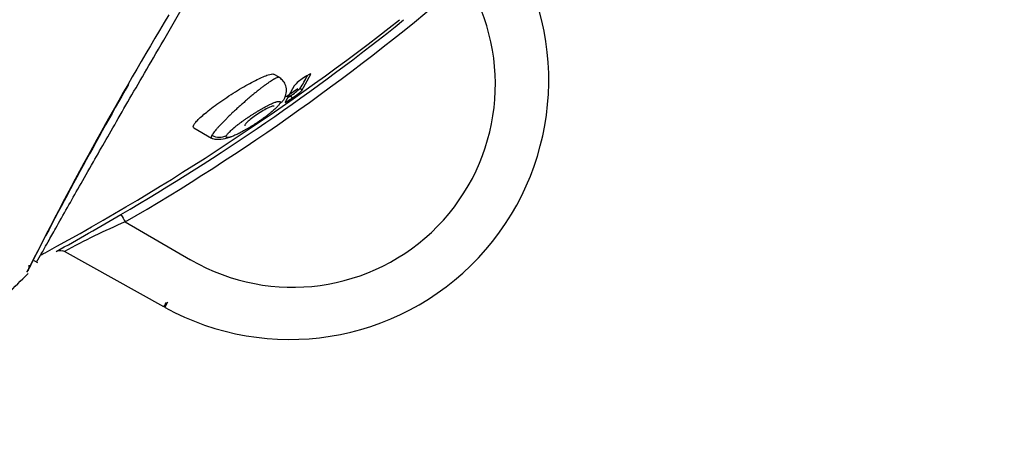
# Model space of a CAD drawing. Units: millimetres. Extents: x -21 to 913, y -32 to 704.
# Drawn here: x 719 to 753, y 600 to 615 of the extents above; entities that cross this region are included whole.
import ezdxf

# ---------------------------------------------------------------- set-up
doc = ezdxf.new("R2010")
doc.units = ezdxf.units.MM
doc.layers.add('Default', color=7, linetype='Continuous')
doc.layers.add('DV2_Default', color=7, linetype='Continuous')

# ---------------------------------------------------------------- blocks, each defined once
blk = doc.blocks.new('SE1')
at = {"layer": 'DV2_Default', "color": 7, "linetype": 'Continuous'}
for p, q in [((727.803, 612.573), (727.617, 612.681)), ((728.598, 612.117), (728.912, 612.681)), ((728.328, 612.274), (728.015, 611.712)), ((728.541, 612.196), (728.598, 612.117)), ((728.208, 611.93), (728.264, 611.851)), ((724.843, 610.819), (725.459, 610.463)), ((722.457, 607.547), (724.732, 606.233)), ((723.805, 604.597), (720.345, 606.516)), ((719.283, 606.206), (719.408, 606.134)), ((719.369, 606.156), (719.517, 606.397)), ((724.749, 606.223), (724.732, 606.233)), ((719.094, 605.878), (719.086, 605.865)), ((723.925, 604.759), (723.829, 604.584))]:
    blk.add_line(p, q, dxfattribs=at)
for centre, radius, start, end in [((728.174, 612.472), 9.006, 241.1502, 32.4297), ((840.197, 544.775), 135.661, 148.95292, 153.17738), ((677.589, 683.939), 88.155, 298.51708, 308.10713), ((682.339, 676.386), 79.378, 300.23372, 308.84835), ((865.463, 530.833), 164.501, 150.30467, 152.87527), ((729.453, 611.279), 1.503, 122.1619, 138.5038), ((677.586, 683.942), 87.959, 305.01566, 305.33577), ((727.05, 613.729), 2.139, 302.7678, 314.2062), ((597.149, 824.184), 249.97, 299.45225, 300.04615), ((730.544, 588.305), 20.872, 112.7962, 119.2502), ((803.458, 654.57), 93.66, 209.9542, 210.13591), ((720.2, 606.254), 0.3, 60.9832, 75.9381), ((687.104, 669.201), 70.675, 297.29867, 297.44394), ((718.822, 606.01), 0.3, 315.9266, 7.5548), ((718.822, 606.01), 0.3, 315.9266, 7.5521), ((682.326, 629.163), 48.208, 329.3637, 329.5781)]:
    blk.add_arc(centre, radius, start, end, dxfattribs=at)
for centre, major_axis, ratio, start_param, end_param in [((684.311, 739.672), (9.744, -141.029), 0.662379, 0.314305, 0.457305), ((728.276, 612.325), (5.775, 4.04), 0.999954, 3.577824, 6.218577), ((671.434, 691.487), (56.267, -80.163), 0.176803, 0.068668, 0.095068), ((725.708, 610.966), (0.435, -0.247), 0.939661, 4.70464, 5.778652)]:
    blk.add_ellipse(centre, major_axis=major_axis, ratio=ratio, start_param=start_param, end_param=end_param, dxfattribs=at)
for points, knots in [([(763.998, 703.326), (762.33, 702.217), (759.061, 700.026), (753.757, 696.083), (748.61, 691.827), (743.986, 687.608), (739.841, 683.494), (735.588, 678.972), (731.299, 674.066), (727.034, 668.793), (723.257, 663.762), (719.901, 658.953), (716.905, 654.351), (714.229, 649.942), (711.57, 645.237), (708.983, 640.269), (706.501, 635.085), (704.347, 630.244), (702.279, 625.278), (700.327, 620.256), (698.515, 615.238), (697.004, 610.751), (695.741, 606.744), (694.704, 603.235), (694.097, 601.051), (693.829, 600.058)], [0, 0, 0, 0, 0.0427928, 0.099426, 0.1518173, 0.2006052, 0.2462501, 0.2890932, 0.346443, 0.3993524, 0.4484534, 0.494247, 0.5371533, 0.5774719, 0.6154399, 0.6641343, 0.7090659, 0.7504984, 0.7886361, 0.8354805, 0.8771025, 0.9140113, 0.9467455, 0.9758215, 1, 1, 1, 1]), ([(719.517, 606.397), (719.548, 606.451), (719.62, 606.576), (719.787, 606.874), (720.053, 607.347), (720.529, 608.192), (721.251, 609.464), (722.265, 611.232), (723.455, 613.286), (724.89, 615.748), (726.547, 618.584), (728.921, 622.664), (732.239, 628.448), (736.686, 636.2), (740.695, 643.117), (743.981, 648.767), (747.287, 654.453), (751.36, 661.528), (755.99, 669.605), (759.539, 675.735), (762.105, 680.138), (763.876, 683.177), (765.476, 685.933), (766.882, 688.387), (768.088, 690.504), (769.422, 692.844), (770.216, 694.217), (770.631, 694.913), (770.802, 695.194), (770.887, 695.327), (770.897, 695.336), (770.901, 695.339)], [0, 0, 0, 0, 0.010466, 0.024261, 0.041385, 0.061838, 0.096262, 0.124289, 0.153691, 0.186829, 0.218059, 0.249258, 0.311321, 0.373805, 0.436582, 0.468108, 0.499663, 0.562686, 0.625484, 0.688031, 0.71915, 0.750257, 0.781516, 0.812794, 0.84411, 0.875367, 0.937796, 0.952192, 0.968968, 0.99101, 1, 1, 1, 1]), ([(724.844, 610.922), (724.864, 610.953), (724.905, 611.013), (725.068, 611.182), (725.392, 611.457), (725.923, 611.839), (726.512, 612.214), (727.047, 612.509), (727.44, 612.679), (727.582, 612.697), (727.616, 612.681), (727.618, 612.68)], [0, 0, 0, 0, 0.0617996, 0.1241845, 0.2575105, 0.4053697, 0.5640171, 0.7199147, 0.8624498, 0.9930278, 1, 1, 1, 1]), ([(728.912, 612.681), (728.912, 612.681), (728.931, 612.722), (728.816, 612.664), (728.653, 612.551)], [0, 0, 0, 0, 0.000047, 1, 1, 1, 1]), ([(727.804, 612.57), (727.803, 612.571), (727.801, 612.572), (727.797, 612.573), (727.785, 612.575), (727.764, 612.573), (727.724, 612.559), (727.682, 612.539), (727.647, 612.52), (727.626, 612.508), (727.594, 612.488), (727.541, 612.455), (727.464, 612.404), (727.395, 612.355), (727.344, 612.319), (727.313, 612.297), (727.268, 612.263), (727.197, 612.21), (727.099, 612.135), (727.014, 612.066), (726.951, 612.015), (726.915, 611.985), (726.861, 611.939), (726.778, 611.869), (726.669, 611.775), (726.578, 611.696), (726.514, 611.639), (726.477, 611.607), (726.422, 611.558), (726.34, 611.485), (726.251, 611.403), (726.189, 611.345), (726.154, 611.311), (726.101, 611.261), (726.05, 611.211), (725.999, 611.16), (725.966, 611.127), (725.91, 611.07), (725.856, 611.015), (725.813, 610.969), (725.784, 610.939), (725.737, 610.889), (725.674, 610.82), (725.607, 610.743), (725.55, 610.673), (725.505, 610.611), (725.482, 610.575), (725.473, 610.559)], [0, 0, 0, 0, 0.005275, 0.014001, 0.022727, 0.057629, 0.092532, 0.127434, 0.144886, 0.153611, 0.162337, 0.19724, 0.232142, 0.267045, 0.284496, 0.293222, 0.301948, 0.33685, 0.371753, 0.406655, 0.424107, 0.432832, 0.441558, 0.476461, 0.511363, 0.546266, 0.563717, 0.572443, 0.581169, 0.616071, 0.650974, 0.668425, 0.677151, 0.685876, 0.720779, 0.729505, 0.73823, 0.755682, 0.790584, 0.79931, 0.808036, 0.825487, 0.86039, 0.895292, 0.930195, 0.965097, 1, 1, 1, 1]), ([(728.027, 611.917), (728.047, 611.993), (728.076, 612.124), (728.033, 612.325), (727.932, 612.483), (727.845, 612.543), (727.795, 612.575)], [0, 0, 0, 0, 0.260839, 0.522689, 0.771658, 1, 1, 1, 1]), ([(728.264, 611.851), (728.427, 611.964), (728.575, 612.082), (728.598, 612.117), (728.598, 612.117)], [0, 0, 0, 0, 0.999941, 1, 1, 1, 1]), ([(727.834, 611.664), (727.828, 611.654), (727.813, 611.631), (727.78, 611.591), (727.737, 611.545), (727.687, 611.496), (727.639, 611.452), (727.598, 611.415), (727.553, 611.378), (727.507, 611.339), (727.464, 611.305), (727.439, 611.285), (727.4, 611.255), (727.361, 611.225), (727.32, 611.194), (727.292, 611.174), (727.243, 611.139), (727.173, 611.089), (727.108, 611.044), (727.064, 611.014), (727.035, 610.995), (726.984, 610.961), (726.911, 610.913), (726.838, 610.868), (726.78, 610.832), (726.744, 610.81), (726.716, 610.793), (726.687, 610.776), (726.637, 610.748), (726.569, 610.709), (726.489, 610.665), (726.431, 610.635), (726.393, 610.616), (726.368, 610.604), (726.326, 610.584), (726.268, 610.557), (726.204, 610.53), (726.161, 610.513), (726.133, 610.504), (726.116, 610.498), (726.087, 610.489), (726.05, 610.481), (726.015, 610.477), (725.995, 610.478), (725.984, 610.481), (725.977, 610.484), (725.968, 610.49), (725.961, 610.502), (725.962, 610.518), (725.966, 610.531), (725.97, 610.54), (725.974, 610.547), (725.977, 610.553)], [0, 0, 0, 0, 0.03125, 0.0625, 0.09375, 0.125, 0.15625, 0.171875, 0.1875, 0.21875, 0.234375, 0.242187, 0.25, 0.28125, 0.289062, 0.296875, 0.3125, 0.34375, 0.375, 0.382812, 0.390625, 0.40625, 0.4375, 0.46875, 0.484375, 0.5, 0.507812, 0.515625, 0.53125, 0.5625, 0.59375, 0.625, 0.632812, 0.640625, 0.65625, 0.6875, 0.71875, 0.75, 0.757812, 0.765625, 0.78125, 0.8125, 0.84375, 0.875, 0.882812, 0.890625, 0.90625, 0.9375, 0.96875, 0.976562, 0.984375, 1, 1, 1, 1]), ([(725.977, 610.553), (725.982, 610.563), (725.998, 610.586), (726.031, 610.626), (726.074, 610.671), (726.125, 610.721), (726.173, 610.764), (726.21, 610.796), (726.232, 610.814), (726.265, 610.843), (726.306, 610.876), (726.35, 610.91), (726.375, 610.93), (726.413, 610.959), (726.453, 610.989), (726.495, 611.019), (726.522, 611.039), (726.571, 611.074), (726.642, 611.124), (726.707, 611.168), (726.751, 611.198), (726.78, 611.217), (726.832, 611.251), (726.905, 611.298), (726.992, 611.353), (727.057, 611.393), (727.1, 611.418), (727.129, 611.435), (727.178, 611.464), (727.247, 611.503), (727.327, 611.547), (727.385, 611.577), (727.422, 611.596), (727.447, 611.609), (727.489, 611.63), (727.546, 611.657), (727.61, 611.684), (727.653, 611.701), (727.68, 611.711), (727.698, 611.717), (727.727, 611.726), (727.762, 611.735), (727.797, 611.739), (727.817, 611.738), (727.828, 611.735), (727.834, 611.733), (727.843, 611.727), (727.85, 611.715), (727.849, 611.699), (727.845, 611.686), (727.841, 611.677), (727.837, 611.67), (727.834, 611.664)], [0, 0, 0, 0, 0.03125, 0.0625, 0.09375, 0.125, 0.15625, 0.171875, 0.179687, 0.1875, 0.21875, 0.234375, 0.242187, 0.25, 0.28125, 0.289062, 0.296875, 0.3125, 0.34375, 0.375, 0.382812, 0.390625, 0.40625, 0.4375, 0.46875, 0.5, 0.507812, 0.515625, 0.53125, 0.5625, 0.59375, 0.625, 0.632812, 0.640625, 0.65625, 0.6875, 0.71875, 0.75, 0.757812, 0.765625, 0.78125, 0.8125, 0.84375, 0.875, 0.882812, 0.890625, 0.90625, 0.9375, 0.96875, 0.976562, 0.984375, 1, 1, 1, 1]), ([(728.028, 611.919), (728.018, 611.885), (727.988, 611.814), (727.92, 611.726), (727.863, 611.682), (727.834, 611.664)], [0, 0, 0, 0, 0.293604, 0.646803, 1, 1, 1, 1]), ([(727.631, 611.575), (727.614, 611.577), (727.579, 611.58), (727.444, 611.523), (727.257, 611.422), (726.98, 611.248), (726.718, 611.048), (726.607, 610.923), (726.614, 610.901), (726.618, 610.89)], [0, 0, 0, 0, 0.108751, 0.234976, 0.371053, 0.514913, 0.77478, 0.887511, 1, 1, 1, 1]), ([(724.842, 610.819), (724.828, 610.826), (724.812, 610.85), (724.833, 610.898), (724.844, 610.922)], [0, 0, 0, 0, 0.47458, 1, 1, 1, 1]), ([(725.473, 610.559), (725.468, 610.551), (725.462, 610.54), (725.456, 610.526), (725.449, 610.508), (725.444, 610.486), (725.449, 610.472), (725.456, 610.467), (725.457, 610.465)], [0, 0, 0, 0, 0.1492329, 0.2238494, 0.2984658, 0.5969317, 0.8953975, 1, 1, 1, 1]), ([(725.459, 610.465), (725.51, 610.445), (725.594, 610.416), (725.809, 610.42), (725.99, 610.462), (726.098, 610.499)], [0, 0, 0, 0, 0.309936, 0.583458, 1, 1, 1, 1]), ([(712.782, 581.323), (712.902, 582.379), (713.175, 584.622), (713.64, 587.899), (714.163, 591.03), (714.688, 593.781), (715.204, 596.212), (715.711, 598.367), (716.216, 600.24), (716.768, 601.942), (717.441, 603.523), (718.193, 604.897), (718.823, 605.506), (719.085, 605.757)], [0, 0, 0, 0, 0.124875, 0.265525, 0.388886, 0.497764, 0.59457, 0.680959, 0.757768, 0.822645, 0.890555, 0.961258, 1, 1, 1, 1])]:
    blk.add_open_spline(points, degree=3, knots=knots, dxfattribs=at)
for points in [[(728.015, 611.712), (727.993, 611.68), (728.093, 611.732), (728.264, 611.851)], [(728.007, 611.887), (728.014, 611.898), (728.021, 611.908), (728.028, 611.919)], [(728.208, 611.93), (728.165, 611.9), (728.126, 611.875), (728.093, 611.854)], [(720.102, 606.542), (720.134, 606.559), (720.191, 606.56), (720.273, 606.545)]]:
    blk.add_open_spline(points, degree=3, dxfattribs=at)

msp = doc.modelspace()

# ---------------------------------------------------------------- block references
at = {"layer": 'Default'}
msp.add_blockref('SE1', (0, 0), dxfattribs=at)

doc.saveas('drawing.dxf')
